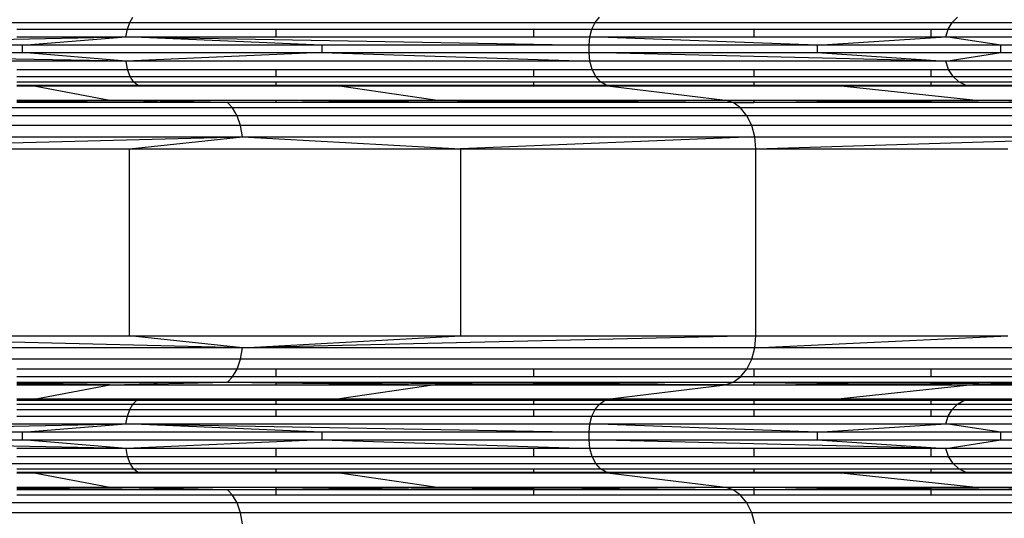
# Model space of a CAD drawing. Units: millimetres. Extents: x -491 to 8992, y 414 to 8232.
# Drawn here: x 5554 to 5675, y 2848 to 2909 of the extents above; entities that cross this region are included whole.
import ezdxf

# ---------------------------------------------------------------- set-up
doc = ezdxf.new("R2010")
doc.units = ezdxf.units.MM
doc.layers.add('Strefa bezpieczna', color=8, linetype='Continuous')
doc.dimstyles.get("Standard").update_dxf_attribs({"dimtxt": 180, "dimasz": 200, "dimexe": 0.18, "dimexo": 0.0625, "dimgap": 200, "dimtad": 0, "dimtih": 1, "dimtoh": 1, "dimlfac": 0.001, "dimzin": 0, "dimdsep": 46, "dimtxsty": 'Standard', "dimcen": 0.09, "dimse1": 1, "dimse2": 1, "dimadec": 0, "dimazin": 0, "dimtfac": 1, "dimtdec": 4, "dimtofl": 0, "dimtmove": 0, "dimatfit": 3, "dimfxl": 0, "dimtolj": 1, "dimtzin": 0, "dimarcsym": 0})

# ---------------------------------------------------------------- blocks, each defined once
blk = doc.blocks.new('*D2')
at = {"layer": 'Defpoints', "color": 0}
for p in [(6085.86, 5346.99), (650.94, 1708.32), (4395.58, 1708.32)]:
    blk.add_point(p, dxfattribs=at)
at = {"layer": 'Strefa bezpieczna', "color": 0, "lineweight": -2}
for p, q in [((650.94, 5146.99), (650.94, 3836.05)), ((650.94, 1908.32), (650.94, 3256.05))]:
    blk.add_line(p, q, dxfattribs=at)
at = {"layer": 'Strefa bezpieczna', "color": 0}
for points in [[(617.61, 5146.99), (684.28, 5146.99), (650.94, 5346.99)], [(617.61, 1908.32), (684.28, 1908.32), (650.94, 1708.32)]]:
    blk.add_solid(points, dxfattribs=at)
at = {"layer": 'Strefa bezpieczna', "color": 0, "insert": (650.94, 3546.05), "char_height": 180, "attachment_point": 5}
blk.add_mtext('\\A1;3.64', dxfattribs=at)
blk = doc.blocks.new('*D4')
at = {"layer": 'Defpoints', "color": 0}
for p in [(7028.03, 7571.07), (7028.03, 4598.64), (2787.31, 2368.09)]:
    blk.add_point(p, dxfattribs=at)
at = {"layer": 'Strefa bezpieczna', "color": 0, "lineweight": -2}
for p, q in [((2987.31, 7571.07), (4521.52, 7571.07)), ((6828.03, 7571.07), (5461.52, 7571.07))]:
    blk.add_line(p, q, dxfattribs=at)
at = {"layer": 'Strefa bezpieczna', "color": 0}
for points in [[(2987.31, 7604.41), (2987.31, 7537.74), (2787.31, 7571.07)], [(6828.03, 7604.41), (6828.03, 7537.74), (7028.03, 7571.07)]]:
    blk.add_solid(points, dxfattribs=at)
at = {"layer": 'Strefa bezpieczna', "color": 0, "insert": (4991.52, 7571.07), "char_height": 180, "attachment_point": 5}
blk.add_mtext('\\A1;4.24', dxfattribs=at)

msp = doc.modelspace()

# ---------------------------------------------------------------- linework, layer by layer
for p, q in [((5501.608, 2908.985), (5567.847, 2908.985)), ((5567.563, 2908.16), (5567.847, 2908.985)), ((5567.847, 2908.985), (5568.22, 2909.64)), ((5567.847, 2908.985), (5624.727, 2908.985)), ((5624.326, 2908.16), (5624.727, 2908.985)), ((5624.727, 2908.985), (5625.255, 2909.64)), ((5624.727, 2908.985), (5668.373, 2908.985)), ((5667.882, 2908.16), (5668.373, 2908.985)), ((5668.373, 2908.985), (5669.019, 2909.64)), ((5668.373, 2908.985), (5695.81, 2908.985)), ((5554.058, 2908.16), (5567.563, 2908.16)), ((5567.385, 2907.215), (5567.563, 2908.16)), ((5567.563, 2908.16), (5585.7, 2908.16)), ((5585.7, 2908.16), (5585.7, 2907.215)), ((5585.7, 2908.16), (5617.201, 2908.16)), ((5617.201, 2908.16), (5617.201, 2907.215)), ((5617.201, 2908.16), (5624.326, 2908.16)), ((5624.075, 2907.215), (5624.326, 2908.16)), ((5624.326, 2908.16), (5644.106, 2908.16)), ((5644.106, 2908.16), (5644.106, 2907.215)), ((5644.106, 2908.16), (5665.751, 2908.16)), ((5665.751, 2908.16), (5665.751, 2907.215)), ((5665.751, 2908.16), (5667.882, 2908.16)), ((5667.574, 2907.215), (5667.882, 2908.16)), ((5667.882, 2908.16), (5681.604, 2908.16)), ((5515.072, 2906.209), (5567.385, 2907.215)), ((5554.058, 2907.215), (5567.385, 2907.215)), ((5554.737, 2906.209), (5567.385, 2907.215)), ((5591.343, 2906.209), (5567.385, 2907.215)), ((5567.385, 2907.215), (5623.989, 2906.209)), ((5567.385, 2907.215), (5585.7, 2907.215)), ((5585.7, 2907.215), (5617.201, 2907.215)), ((5617.201, 2907.215), (5624.075, 2907.215)), ((5623.989, 2906.209), (5624.075, 2907.215)), ((5651.872, 2906.209), (5624.075, 2907.215)), ((5624.075, 2907.215), (5644.106, 2907.215)), ((5644.106, 2907.215), (5665.751, 2907.215)), ((5651.872, 2906.209), (5667.574, 2907.215)), ((5665.751, 2907.215), (5667.574, 2907.215)), ((5674.304, 2906.209), (5667.574, 2907.215)), ((5667.574, 2907.215), (5681.604, 2907.215)), ((5554.737, 2906.209), (5515.072, 2906.209)), ((5515.072, 2905.288), (5554.737, 2905.288)), ((5567.392, 2904.227), (5515.072, 2905.288)), ((5554.737, 2905.288), (5554.737, 2906.209)), ((5591.343, 2906.209), (5554.737, 2906.209)), ((5554.737, 2905.288), (5591.343, 2905.288)), ((5567.392, 2904.227), (5554.737, 2905.288)), ((5591.343, 2905.288), (5567.392, 2904.227)), ((5623.989, 2906.209), (5591.343, 2906.209)), ((5591.343, 2906.209), (5591.343, 2905.288)), ((5591.343, 2905.288), (5623.989, 2905.288)), ((5591.343, 2905.288), (5624.085, 2904.227)), ((5623.989, 2905.288), (5623.989, 2906.209)), ((5651.872, 2906.209), (5623.989, 2906.209)), ((5623.989, 2905.288), (5651.872, 2905.288)), ((5624.085, 2904.227), (5623.989, 2905.288)), ((5667.586, 2904.227), (5623.989, 2905.288)), ((5674.304, 2906.209), (5651.872, 2906.209)), ((5651.872, 2906.209), (5651.872, 2905.288)), ((5651.872, 2905.288), (5674.304, 2905.288)), ((5651.872, 2905.288), (5667.586, 2904.227)), ((5667.586, 2904.227), (5674.304, 2905.288)), ((5674.304, 2905.288), (5674.304, 2906.209)), ((5690.734, 2906.209), (5674.304, 2906.209)), ((5674.304, 2905.288), (5690.734, 2905.288)), ((5567.392, 2904.227), (5501.373, 2904.227)), ((5567.59, 2903.239), (5567.392, 2904.227)), ((5624.085, 2904.227), (5567.392, 2904.227)), ((5624.364, 2903.239), (5624.085, 2904.227)), ((5667.586, 2904.227), (5624.085, 2904.227)), ((5667.928, 2903.239), (5667.586, 2904.227)), ((5694.932, 2904.227), (5667.586, 2904.227)), ((5554.058, 2903.239), (5567.59, 2903.239)), ((5567.904, 2902.39), (5567.59, 2903.239)), ((5567.59, 2903.239), (5585.7, 2903.239)), ((5585.7, 2903.239), (5585.7, 2902.39)), ((5585.7, 2903.239), (5617.201, 2903.239)), ((5617.201, 2903.239), (5617.201, 2902.39)), ((5617.201, 2903.239), (5624.364, 2903.239)), ((5624.808, 2902.39), (5624.364, 2903.239)), ((5624.364, 2903.239), (5644.106, 2903.239)), ((5644.106, 2903.239), (5644.106, 2902.39)), ((5644.106, 2903.239), (5665.751, 2903.239)), ((5665.751, 2903.239), (5665.751, 2902.39)), ((5665.751, 2903.239), (5667.928, 2903.239)), ((5668.472, 2902.39), (5667.928, 2903.239)), ((5667.928, 2903.239), (5681.604, 2903.239)), ((5554.058, 2902.39), (5567.904, 2902.39)), ((5554.058, 2901.738), (5568.313, 2901.738)), ((5568.313, 2901.738), (5567.904, 2902.39)), ((5567.904, 2902.39), (5585.7, 2902.39)), ((5568.789, 2901.329), (5568.313, 2901.738)), ((5568.313, 2901.738), (5585.7, 2901.738)), ((5585.7, 2902.39), (5617.201, 2902.39)), ((5585.7, 2901.738), (5585.7, 2901.329)), ((5585.7, 2901.738), (5617.201, 2901.738)), ((5617.201, 2902.39), (5624.808, 2902.39)), ((5617.201, 2901.738), (5617.201, 2901.329)), ((5617.201, 2901.738), (5625.387, 2901.738)), ((5625.387, 2901.738), (5624.808, 2902.39)), ((5624.808, 2902.39), (5644.106, 2902.39)), ((5626.06, 2901.329), (5625.387, 2901.738)), ((5625.387, 2901.738), (5644.106, 2901.738)), ((5644.106, 2902.39), (5665.751, 2902.39)), ((5644.106, 2901.738), (5644.106, 2901.329)), ((5644.106, 2901.738), (5665.751, 2901.738)), ((5665.751, 2902.39), (5668.472, 2902.39)), ((5665.751, 2901.738), (5665.751, 2901.329)), ((5665.751, 2901.738), (5669.181, 2901.738)), ((5669.181, 2901.738), (5668.472, 2902.39)), ((5668.472, 2902.39), (5681.604, 2902.39)), ((5670.006, 2901.329), (5669.181, 2901.738)), ((5669.181, 2901.738), (5681.604, 2901.738)), ((5554.058, 2901.329), (5568.789, 2901.329)), ((5556.382, 2901.203), (5554.058, 2901.203)), ((5556.382, 2901.203), (5568.789, 2901.329)), ((5556.382, 2901.203), (5565.414, 2899.483)), ((5585.7, 2901.203), (5556.382, 2901.203)), ((5568.789, 2901.329), (5585.7, 2901.329)), ((5585.7, 2901.243), (5568.789, 2901.329)), ((5568.789, 2901.329), (5585.7, 2901.292)), ((5585.7, 2901.329), (5617.201, 2901.329)), ((5585.7, 2901.329), (5585.7, 2901.292)), ((5585.7, 2901.292), (5605.404, 2901.249)), ((5585.7, 2901.292), (5585.7, 2901.243)), ((5593.473, 2901.203), (5585.7, 2901.243)), ((5585.7, 2901.243), (5585.7, 2901.203)), ((5593.473, 2901.203), (5585.7, 2901.203)), ((5593.473, 2901.203), (5605.404, 2901.249)), ((5605.167, 2899.483), (5593.473, 2901.203)), ((5617.201, 2901.203), (5593.473, 2901.203)), ((5605.404, 2901.249), (5617.201, 2901.295)), ((5605.404, 2901.249), (5617.201, 2901.203)), ((5617.201, 2901.329), (5626.06, 2901.329)), ((5617.201, 2901.295), (5626.06, 2901.329)), ((5617.201, 2901.329), (5617.201, 2901.295)), ((5617.201, 2901.295), (5617.201, 2901.203)), ((5626.552, 2901.203), (5617.201, 2901.203)), ((5626.552, 2901.203), (5626.06, 2901.329)), ((5626.06, 2901.329), (5644.106, 2901.329)), ((5643.556, 2901.252), (5626.06, 2901.329)), ((5643.556, 2901.252), (5626.552, 2901.203)), ((5626.552, 2901.203), (5640.619, 2899.483)), ((5644.106, 2901.203), (5626.552, 2901.203)), ((5644.106, 2901.25), (5643.556, 2901.252)), ((5644.106, 2901.329), (5665.751, 2901.329)), ((5644.106, 2901.329), (5644.106, 2901.25)), ((5665.751, 2901.329), (5644.106, 2901.25)), ((5654.804, 2901.203), (5644.106, 2901.25)), ((5644.106, 2901.25), (5644.106, 2901.203)), ((5654.804, 2901.203), (5644.106, 2901.203)), ((5654.804, 2901.203), (5665.751, 2901.294)), ((5670.899, 2899.483), (5654.804, 2901.203)), ((5665.751, 2901.203), (5654.804, 2901.203)), ((5665.751, 2901.294), (5670.006, 2901.329)), ((5665.751, 2901.329), (5670.006, 2901.329)), ((5665.751, 2901.329), (5665.751, 2901.294)), ((5665.751, 2901.294), (5665.751, 2901.203)), ((5677.533, 2901.203), (5665.751, 2901.203)), ((5677.533, 2901.203), (5670.006, 2901.329)), ((5670.006, 2901.329), (5681.604, 2901.329)), ((5554.058, 2899.483), (5565.414, 2899.483)), ((5554.058, 2899.423), (5565.414, 2899.483)), ((5579.781, 2899.18), (5554.058, 2899.316)), ((5579.781, 2899.18), (5554.058, 2899.18)), ((5579.781, 2899.18), (5565.414, 2899.483)), ((5565.414, 2899.483), (5585.7, 2899.483)), ((5579.781, 2899.18), (5617.201, 2899.366)), ((5579.781, 2899.18), (5585.7, 2899.25)), ((5580.421, 2898.53), (5579.781, 2899.18)), ((5585.7, 2899.18), (5579.781, 2899.18)), ((5585.7, 2899.483), (5605.167, 2899.483)), ((5585.7, 2899.25), (5605.167, 2899.483)), ((5585.7, 2899.483), (5585.7, 2899.25)), ((5585.7, 2899.25), (5585.7, 2899.18)), ((5617.201, 2899.18), (5585.7, 2899.18)), ((5605.167, 2899.483), (5617.201, 2899.483)), ((5617.201, 2899.366), (5605.167, 2899.483)), ((5617.201, 2899.483), (5640.619, 2899.483)), ((5617.201, 2899.483), (5617.201, 2899.366)), ((5618.447, 2899.373), (5617.201, 2899.366)), ((5617.201, 2899.366), (5617.201, 2899.18)), ((5641.605, 2899.18), (5617.201, 2899.18)), ((5640.619, 2899.483), (5618.447, 2899.373)), ((5641.605, 2899.18), (5618.447, 2899.373)), ((5641.605, 2899.18), (5640.619, 2899.483)), ((5640.619, 2899.483), (5644.106, 2899.483)), ((5641.605, 2899.18), (5644.106, 2899.205)), ((5642.51, 2898.53), (5641.605, 2899.18)), ((5644.106, 2899.18), (5641.605, 2899.18)), ((5644.106, 2899.483), (5644.106, 2899.205)), ((5644.106, 2899.483), (5665.751, 2899.483)), ((5644.106, 2899.483), (5659.486, 2899.365)), ((5644.106, 2899.205), (5659.486, 2899.365)), ((5644.106, 2899.205), (5644.106, 2899.18)), ((5665.751, 2899.18), (5644.106, 2899.18)), ((5659.486, 2899.365), (5665.751, 2899.43)), ((5659.486, 2899.365), (5665.751, 2899.326)), ((5665.751, 2899.483), (5665.751, 2899.43)), ((5665.751, 2899.483), (5670.899, 2899.483)), ((5665.751, 2899.43), (5670.899, 2899.483)), ((5665.751, 2899.43), (5665.751, 2899.326)), ((5665.751, 2899.326), (5665.751, 2899.18)), ((5665.751, 2899.326), (5681.604, 2899.226)), ((5681.604, 2899.18), (5665.751, 2899.18)), ((5670.899, 2899.483), (5681.604, 2899.483)), ((5681.604, 2899.304), (5670.899, 2899.483)), ((5580.421, 2898.53), (5508.117, 2898.53)), ((5580.964, 2897.575), (5580.421, 2898.53)), ((5642.51, 2898.53), (5580.421, 2898.53)), ((5643.278, 2897.575), (5642.51, 2898.53)), ((5690.152, 2898.53), (5642.51, 2898.53)), ((5580.964, 2897.575), (5508.398, 2897.575)), ((5581.378, 2896.372), (5580.964, 2897.575)), ((5643.278, 2897.575), (5580.964, 2897.575)), ((5643.864, 2896.372), (5643.278, 2897.575)), ((5691.094, 2897.575), (5643.278, 2897.575)), ((5581.378, 2896.372), (5508.612, 2896.372)), ((5581.637, 2894.995), (5581.378, 2896.372)), ((5643.864, 2896.372), (5581.378, 2896.372)), ((5644.23, 2894.995), (5643.864, 2896.372)), ((5691.81, 2896.372), (5643.864, 2896.372)), ((5508.746, 2894.995), (5581.637, 2894.995)), ((5523.972, 2893.529), (5581.637, 2894.995)), ((5567.812, 2893.529), (5581.637, 2894.995)), ((5581.637, 2894.995), (5644.23, 2894.995)), ((5581.637, 2894.995), (5608.271, 2893.529)), ((5644.23, 2894.995), (5608.271, 2893.529)), ((5644.354, 2893.529), (5644.23, 2894.995)), ((5644.23, 2894.995), (5692.259, 2894.995)), ((5644.354, 2893.529), (5692.259, 2894.995)), ((5523.972, 2893.529), (5567.812, 2893.529)), ((5567.812, 2893.529), (5608.271, 2893.529)), ((5567.812, 2870.666), (5567.812, 2893.529)), ((5608.271, 2893.529), (5644.354, 2893.529)), ((5608.271, 2893.529), (5608.271, 2870.666)), ((5644.354, 2893.529), (5675.172, 2893.529)), ((5644.354, 2870.666), (5644.354, 2893.529)), ((5523.972, 2870.666), (5567.812, 2870.666)), ((5581.637, 2869.199), (5523.972, 2870.666)), ((5567.812, 2870.666), (5608.271, 2870.666)), ((5581.637, 2869.199), (5567.812, 2870.666)), ((5581.637, 2869.199), (5608.271, 2870.666)), ((5644.354, 2870.666), (5581.637, 2869.199)), ((5608.271, 2870.666), (5644.354, 2870.666)), ((5644.23, 2869.199), (5644.354, 2870.666)), ((5644.23, 2869.199), (5675.172, 2870.666)), ((5644.354, 2870.666), (5675.172, 2870.666)), ((5581.637, 2869.199), (5508.746, 2869.199)), ((5581.378, 2867.823), (5581.637, 2869.199)), ((5644.23, 2869.199), (5581.637, 2869.199)), ((5643.864, 2867.823), (5644.23, 2869.199)), ((5692.259, 2869.199), (5644.23, 2869.199)), ((5581.378, 2867.823), (5508.612, 2867.823)), ((5580.964, 2866.62), (5581.378, 2867.823)), ((5643.864, 2867.823), (5581.378, 2867.823)), ((5643.278, 2866.62), (5643.864, 2867.823)), ((5691.81, 2867.823), (5643.864, 2867.823)), ((5580.964, 2866.62), (5554.058, 2866.62)), ((5580.421, 2865.665), (5580.964, 2866.62)), ((5585.7, 2866.62), (5580.964, 2866.62)), ((5585.7, 2866.62), (5585.7, 2865.665)), ((5617.201, 2866.62), (5585.7, 2866.62)), ((5617.201, 2866.62), (5617.201, 2865.665)), ((5643.278, 2866.62), (5617.201, 2866.62)), ((5642.51, 2865.665), (5643.278, 2866.62)), ((5644.106, 2866.62), (5643.278, 2866.62)), ((5644.106, 2866.62), (5644.106, 2865.665)), ((5665.751, 2866.62), (5644.106, 2866.62)), ((5665.751, 2866.62), (5665.751, 2865.665)), ((5681.604, 2866.62), (5665.751, 2866.62)), ((5580.421, 2865.665), (5554.058, 2865.665)), ((5579.781, 2865.015), (5580.421, 2865.665)), ((5585.7, 2865.665), (5580.421, 2865.665)), ((5617.201, 2865.665), (5585.7, 2865.665)), ((5642.51, 2865.665), (5617.201, 2865.665)), ((5641.605, 2865.015), (5642.51, 2865.665)), ((5644.106, 2865.665), (5642.51, 2865.665)), ((5665.751, 2865.665), (5644.106, 2865.665)), ((5681.604, 2865.665), (5665.751, 2865.665)), ((5554.058, 2864.879), (5579.781, 2865.015)), ((5554.058, 2865.015), (5579.781, 2865.015)), ((5565.414, 2864.711), (5554.058, 2864.771)), ((5554.058, 2864.711), (5565.414, 2864.711)), ((5556.382, 2862.991), (5565.414, 2864.711)), ((5565.414, 2864.711), (5579.781, 2865.015)), ((5565.414, 2864.711), (5585.7, 2864.711)), ((5579.781, 2865.015), (5585.7, 2865.015)), ((5579.781, 2865.015), (5585.7, 2864.944)), ((5579.781, 2865.015), (5617.201, 2864.812)), ((5585.7, 2865.015), (5585.7, 2864.944)), ((5585.7, 2865.015), (5617.201, 2865.015)), ((5585.7, 2864.944), (5605.167, 2864.711)), ((5585.7, 2864.944), (5585.7, 2864.711)), ((5585.7, 2864.711), (5605.167, 2864.711)), ((5605.167, 2864.711), (5593.473, 2862.991)), ((5617.201, 2864.812), (5605.167, 2864.711)), ((5605.167, 2864.711), (5617.201, 2864.711)), ((5617.201, 2865.015), (5617.201, 2864.812)), ((5617.201, 2865.015), (5641.605, 2865.015)), ((5618.447, 2864.822), (5617.201, 2864.812)), ((5617.201, 2864.812), (5617.201, 2864.711)), ((5617.201, 2864.711), (5640.619, 2864.711)), ((5641.605, 2865.015), (5618.447, 2864.822)), ((5640.619, 2864.711), (5618.447, 2864.822)), ((5626.552, 2862.991), (5640.619, 2864.711)), ((5640.619, 2864.711), (5641.605, 2865.015)), ((5640.619, 2864.711), (5644.106, 2864.711)), ((5641.605, 2865.015), (5644.106, 2865.015)), ((5641.605, 2865.015), (5644.106, 2864.989)), ((5644.106, 2865.015), (5644.106, 2864.989)), ((5644.106, 2865.015), (5665.751, 2865.015)), ((5644.106, 2864.989), (5644.106, 2864.711)), ((5644.106, 2864.989), (5659.486, 2864.83)), ((5644.106, 2864.711), (5659.486, 2864.83)), ((5644.106, 2864.711), (5665.751, 2864.711)), ((5670.899, 2864.711), (5654.804, 2862.991)), ((5659.486, 2864.83), (5665.751, 2864.869)), ((5659.486, 2864.83), (5665.751, 2864.765)), ((5665.751, 2865.015), (5665.751, 2864.869)), ((5665.751, 2865.015), (5681.604, 2865.015)), ((5665.751, 2864.869), (5681.604, 2864.968)), ((5665.751, 2864.869), (5665.751, 2864.765)), ((5665.751, 2864.765), (5665.751, 2864.711)), ((5665.751, 2864.765), (5670.899, 2864.711)), ((5665.751, 2864.711), (5670.899, 2864.711)), ((5681.604, 2864.891), (5670.899, 2864.711)), ((5670.899, 2864.711), (5681.604, 2864.711)), ((5554.058, 2862.991), (5556.382, 2862.991)), ((5568.659, 2862.783), (5556.382, 2862.991)), ((5556.382, 2862.991), (5585.7, 2862.991)), ((5585.7, 2862.926), (5568.659, 2862.783)), ((5585.7, 2862.991), (5593.473, 2862.991)), ((5593.473, 2862.991), (5585.7, 2862.926)), ((5585.7, 2862.991), (5585.7, 2862.926)), ((5585.7, 2862.926), (5585.7, 2862.844)), ((5585.7, 2862.844), (5605.343, 2862.915)), ((5593.473, 2862.991), (5617.201, 2862.991)), ((5593.473, 2862.991), (5605.343, 2862.915)), ((5605.343, 2862.915), (5617.201, 2862.958)), ((5605.343, 2862.915), (5617.201, 2862.839)), ((5617.201, 2862.991), (5626.552, 2862.991)), ((5617.201, 2862.958), (5626.552, 2862.991)), ((5617.201, 2862.991), (5617.201, 2862.958)), ((5617.201, 2862.958), (5617.201, 2862.839)), ((5625.875, 2862.783), (5626.552, 2862.991)), ((5643.477, 2862.91), (5625.875, 2862.783)), ((5626.552, 2862.991), (5644.106, 2862.991)), ((5643.477, 2862.91), (5626.552, 2862.991)), ((5644.106, 2862.907), (5643.477, 2862.91)), ((5644.106, 2862.991), (5654.804, 2862.991)), ((5654.804, 2862.991), (5644.106, 2862.907)), ((5644.106, 2862.991), (5644.106, 2862.907)), ((5644.106, 2862.907), (5644.106, 2862.783)), ((5665.751, 2862.783), (5644.106, 2862.907)), ((5654.804, 2862.991), (5665.751, 2862.991)), ((5654.804, 2862.991), (5665.751, 2862.839)), ((5665.751, 2862.991), (5677.533, 2862.991)), ((5665.751, 2862.991), (5665.751, 2862.839)), ((5669.779, 2862.783), (5677.533, 2862.991)), ((5568.659, 2862.783), (5554.058, 2862.783)), ((5554.058, 2862.337), (5568.22, 2862.337)), ((5567.847, 2861.682), (5568.22, 2862.337)), ((5568.22, 2862.337), (5568.659, 2862.783)), ((5568.22, 2862.337), (5585.7, 2862.337)), ((5568.659, 2862.783), (5585.7, 2862.844)), ((5585.7, 2862.783), (5568.659, 2862.783)), ((5585.7, 2862.844), (5585.7, 2862.783)), ((5585.7, 2862.783), (5585.7, 2862.337)), ((5617.201, 2862.783), (5585.7, 2862.783)), ((5585.7, 2862.337), (5617.201, 2862.337)), ((5617.201, 2862.839), (5625.875, 2862.783)), ((5617.201, 2862.839), (5617.201, 2862.783)), ((5617.201, 2862.783), (5617.201, 2862.337)), ((5625.875, 2862.783), (5617.201, 2862.783)), ((5617.201, 2862.337), (5625.255, 2862.337)), ((5624.727, 2861.682), (5625.255, 2862.337)), ((5625.255, 2862.337), (5625.875, 2862.783)), ((5625.255, 2862.337), (5644.106, 2862.337)), ((5644.106, 2862.783), (5625.875, 2862.783)), ((5644.106, 2862.783), (5644.106, 2862.337)), ((5665.751, 2862.783), (5644.106, 2862.783)), ((5644.106, 2862.337), (5665.751, 2862.337)), ((5665.751, 2862.839), (5669.779, 2862.783)), ((5665.751, 2862.839), (5665.751, 2862.783)), ((5665.751, 2862.783), (5665.751, 2862.337)), ((5669.779, 2862.783), (5665.751, 2862.783)), ((5665.751, 2862.337), (5669.019, 2862.337)), ((5668.373, 2861.682), (5669.019, 2862.337)), ((5669.019, 2862.337), (5669.779, 2862.783)), ((5669.019, 2862.337), (5681.604, 2862.337)), ((5681.604, 2862.783), (5669.779, 2862.783)), ((5554.058, 2861.682), (5567.847, 2861.682)), ((5554.058, 2860.857), (5567.563, 2860.857)), ((5567.385, 2859.912), (5567.563, 2860.857)), ((5567.563, 2860.857), (5567.847, 2861.682)), ((5567.563, 2860.857), (5585.7, 2860.857)), ((5567.847, 2861.682), (5585.7, 2861.682)), ((5585.7, 2861.682), (5585.7, 2860.857)), ((5585.7, 2861.682), (5617.201, 2861.682)), ((5585.7, 2860.857), (5617.201, 2860.857)), ((5617.201, 2861.682), (5617.201, 2860.857)), ((5617.201, 2861.682), (5624.727, 2861.682)), ((5617.201, 2860.857), (5624.326, 2860.857)), ((5624.075, 2859.912), (5624.326, 2860.857)), ((5624.326, 2860.857), (5624.727, 2861.682)), ((5624.326, 2860.857), (5644.106, 2860.857)), ((5624.727, 2861.682), (5644.106, 2861.682)), ((5644.106, 2861.682), (5644.106, 2860.857)), ((5644.106, 2861.682), (5665.751, 2861.682)), ((5644.106, 2860.857), (5665.751, 2860.857)), ((5665.751, 2861.682), (5665.751, 2860.857)), ((5665.751, 2861.682), (5668.373, 2861.682)), ((5665.751, 2860.857), (5667.882, 2860.857)), ((5667.574, 2859.912), (5667.882, 2860.857)), ((5667.882, 2860.857), (5668.373, 2861.682)), ((5667.882, 2860.857), (5681.604, 2860.857)), ((5668.373, 2861.682), (5681.604, 2861.682)), ((5501.369, 2859.912), (5567.385, 2859.912)), ((5515.072, 2858.906), (5567.385, 2859.912)), ((5554.737, 2858.906), (5567.385, 2859.912)), ((5567.385, 2859.912), (5624.075, 2859.912)), ((5591.343, 2858.906), (5567.385, 2859.912)), ((5567.385, 2859.912), (5623.989, 2858.906)), ((5623.989, 2858.906), (5624.075, 2859.912)), ((5624.075, 2859.912), (5667.574, 2859.912)), ((5651.872, 2858.906), (5624.075, 2859.912)), ((5651.872, 2858.906), (5667.574, 2859.912)), ((5667.574, 2859.912), (5694.919, 2859.912)), ((5674.304, 2858.906), (5667.574, 2859.912)), ((5554.737, 2858.906), (5515.072, 2858.906)), ((5554.737, 2857.985), (5554.737, 2858.906)), ((5591.343, 2858.906), (5554.737, 2858.906)), ((5623.989, 2858.906), (5591.343, 2858.906)), ((5591.343, 2858.906), (5591.343, 2857.985)), ((5623.989, 2857.985), (5623.989, 2858.906)), ((5651.872, 2858.906), (5623.989, 2858.906)), ((5674.304, 2858.906), (5651.872, 2858.906)), ((5651.872, 2858.906), (5651.872, 2857.985)), ((5674.304, 2857.985), (5674.304, 2858.906)), ((5690.734, 2858.906), (5674.304, 2858.906)), ((5515.072, 2857.985), (5554.737, 2857.985)), ((5567.392, 2856.924), (5515.072, 2857.985)), ((5567.392, 2856.924), (5554.058, 2856.924)), ((5554.737, 2857.985), (5591.343, 2857.985)), ((5567.392, 2856.924), (5554.737, 2857.985)), ((5591.343, 2857.985), (5567.392, 2856.924)), ((5567.59, 2855.936), (5567.392, 2856.924)), ((5585.7, 2856.924), (5567.392, 2856.924)), ((5585.7, 2856.924), (5585.7, 2855.936)), ((5617.201, 2856.924), (5585.7, 2856.924)), ((5591.343, 2857.985), (5623.989, 2857.985)), ((5591.343, 2857.985), (5624.085, 2856.924)), ((5617.201, 2856.924), (5617.201, 2855.936)), ((5624.085, 2856.924), (5617.201, 2856.924)), ((5623.989, 2857.985), (5651.872, 2857.985)), ((5624.085, 2856.924), (5623.989, 2857.985)), ((5667.586, 2856.924), (5623.989, 2857.985)), ((5624.364, 2855.936), (5624.085, 2856.924)), ((5644.106, 2856.924), (5624.085, 2856.924)), ((5644.106, 2856.924), (5644.106, 2855.936)), ((5665.751, 2856.924), (5644.106, 2856.924)), ((5651.872, 2857.985), (5674.304, 2857.985)), ((5651.872, 2857.985), (5667.586, 2856.924)), ((5665.751, 2856.924), (5665.751, 2855.936)), ((5667.586, 2856.924), (5665.751, 2856.924)), ((5667.586, 2856.924), (5674.304, 2857.985)), ((5667.928, 2855.936), (5667.586, 2856.924)), ((5681.604, 2856.924), (5667.586, 2856.924)), ((5674.304, 2857.985), (5690.734, 2857.985)), ((5554.058, 2855.936), (5567.59, 2855.936)), ((5567.904, 2855.087), (5567.59, 2855.936)), ((5567.59, 2855.936), (5585.7, 2855.936)), ((5585.7, 2855.936), (5617.201, 2855.936)), ((5617.201, 2855.936), (5624.364, 2855.936)), ((5624.808, 2855.087), (5624.364, 2855.936)), ((5624.364, 2855.936), (5644.106, 2855.936)), ((5644.106, 2855.936), (5665.751, 2855.936)), ((5665.751, 2855.936), (5667.928, 2855.936)), ((5668.472, 2855.087), (5667.928, 2855.936)), ((5667.928, 2855.936), (5681.604, 2855.936)), ((5501.637, 2855.087), (5567.904, 2855.087)), ((5567.904, 2855.087), (5624.808, 2855.087)), ((5568.313, 2854.435), (5567.904, 2855.087)), ((5624.808, 2855.087), (5668.472, 2855.087)), ((5625.387, 2854.435), (5624.808, 2855.087)), ((5668.472, 2855.087), (5695.92, 2855.087)), ((5669.181, 2854.435), (5668.472, 2855.087)), ((5554.058, 2854.435), (5568.313, 2854.435)), ((5554.058, 2854.026), (5568.789, 2854.026)), ((5556.382, 2853.9), (5554.058, 2853.9)), ((5556.382, 2853.9), (5568.789, 2854.026)), ((5556.382, 2853.9), (5565.414, 2852.18)), ((5585.7, 2853.9), (5556.382, 2853.9)), ((5568.789, 2854.026), (5568.313, 2854.435)), ((5568.313, 2854.435), (5585.7, 2854.435)), ((5568.789, 2854.026), (5585.7, 2854.026)), ((5585.7, 2853.94), (5568.789, 2854.026)), ((5568.789, 2854.026), (5585.7, 2853.989)), ((5585.7, 2854.435), (5585.7, 2854.026)), ((5585.7, 2854.435), (5617.201, 2854.435)), ((5585.7, 2854.026), (5617.201, 2854.026)), ((5585.7, 2854.026), (5585.7, 2853.989)), ((5585.7, 2853.989), (5605.404, 2853.946)), ((5585.7, 2853.989), (5585.7, 2853.94)), ((5593.473, 2853.9), (5585.7, 2853.94)), ((5585.7, 2853.94), (5585.7, 2853.9)), ((5593.473, 2853.9), (5585.7, 2853.9)), ((5593.473, 2853.9), (5605.404, 2853.946)), ((5605.167, 2852.18), (5593.473, 2853.9)), ((5617.201, 2853.9), (5593.473, 2853.9)), ((5605.404, 2853.946), (5617.201, 2853.992)), ((5605.404, 2853.946), (5617.201, 2853.9)), ((5617.201, 2854.435), (5617.201, 2854.026)), ((5617.201, 2854.435), (5625.387, 2854.435)), ((5617.201, 2854.026), (5626.06, 2854.026)), ((5617.201, 2853.992), (5626.06, 2854.026)), ((5617.201, 2854.026), (5617.201, 2853.992)), ((5617.201, 2853.992), (5617.201, 2853.9)), ((5626.552, 2853.9), (5617.201, 2853.9)), ((5626.06, 2854.026), (5625.387, 2854.435)), ((5625.387, 2854.435), (5644.106, 2854.435)), ((5626.552, 2853.9), (5626.06, 2854.026)), ((5626.06, 2854.026), (5644.106, 2854.026)), ((5643.556, 2853.949), (5626.06, 2854.026)), ((5643.556, 2853.949), (5626.552, 2853.9)), ((5626.552, 2853.9), (5640.619, 2852.18)), ((5644.106, 2853.9), (5626.552, 2853.9)), ((5644.106, 2853.947), (5643.556, 2853.949)), ((5644.106, 2854.435), (5644.106, 2854.026)), ((5644.106, 2854.435), (5665.751, 2854.435)), ((5644.106, 2854.026), (5665.751, 2854.026)), ((5644.106, 2854.026), (5644.106, 2853.947)), ((5665.751, 2854.026), (5644.106, 2853.947)), ((5654.804, 2853.9), (5644.106, 2853.947)), ((5644.106, 2853.947), (5644.106, 2853.9)), ((5654.804, 2853.9), (5644.106, 2853.9)), ((5654.804, 2853.9), (5665.751, 2853.991)), ((5670.899, 2852.18), (5654.804, 2853.9)), ((5665.751, 2853.9), (5654.804, 2853.9)), ((5665.751, 2854.435), (5665.751, 2854.026)), ((5665.751, 2854.435), (5669.181, 2854.435)), ((5665.751, 2853.991), (5670.006, 2854.026)), ((5665.751, 2854.026), (5670.006, 2854.026)), ((5665.751, 2854.026), (5665.751, 2853.991)), ((5665.751, 2853.991), (5665.751, 2853.9)), ((5677.533, 2853.9), (5665.751, 2853.9)), ((5670.006, 2854.026), (5669.181, 2854.435)), ((5669.181, 2854.435), (5681.604, 2854.435)), ((5677.533, 2853.9), (5670.006, 2854.026)), ((5670.006, 2854.026), (5681.604, 2854.026)), ((5554.058, 2852.18), (5565.414, 2852.18)), ((5554.058, 2852.121), (5565.414, 2852.18)), ((5579.781, 2851.877), (5565.414, 2852.18)), ((5565.414, 2852.18), (5585.7, 2852.18)), ((5585.7, 2852.18), (5605.167, 2852.18)), ((5585.7, 2851.947), (5605.167, 2852.18)), ((5585.7, 2852.18), (5585.7, 2851.947)), ((5605.167, 2852.18), (5617.201, 2852.18)), ((5617.201, 2852.063), (5605.167, 2852.18)), ((5617.201, 2852.18), (5640.619, 2852.18)), ((5617.201, 2852.18), (5617.201, 2852.063)), ((5618.447, 2852.07), (5617.201, 2852.063)), ((5640.619, 2852.18), (5618.447, 2852.07)), ((5641.605, 2851.877), (5618.447, 2852.07)), ((5641.605, 2851.877), (5640.619, 2852.18)), ((5640.619, 2852.18), (5644.106, 2852.18)), ((5644.106, 2852.18), (5665.751, 2852.18)), ((5644.106, 2852.18), (5659.486, 2852.062)), ((5644.106, 2852.18), (5644.106, 2851.903)), ((5659.486, 2852.062), (5665.751, 2852.127)), ((5665.751, 2852.18), (5670.899, 2852.18)), ((5665.751, 2852.18), (5665.751, 2852.127)), ((5665.751, 2852.127), (5670.899, 2852.18)), ((5665.751, 2852.127), (5665.751, 2852.023)), ((5670.899, 2852.18), (5681.604, 2852.18)), ((5681.604, 2852.001), (5670.899, 2852.18)), ((5579.781, 2851.877), (5554.058, 2852.013)), ((5579.781, 2851.877), (5554.058, 2851.877)), ((5580.421, 2851.227), (5554.058, 2851.227)), ((5579.781, 2851.877), (5617.201, 2852.063)), ((5579.781, 2851.877), (5585.7, 2851.947)), ((5580.421, 2851.227), (5579.781, 2851.877)), ((5585.7, 2851.877), (5579.781, 2851.877)), ((5580.964, 2850.272), (5580.421, 2851.227)), ((5585.7, 2851.227), (5580.421, 2851.227)), ((5585.7, 2851.947), (5585.7, 2851.877)), ((5585.7, 2851.877), (5585.7, 2851.227)), ((5617.201, 2851.877), (5585.7, 2851.877)), ((5617.201, 2851.227), (5585.7, 2851.227)), ((5617.201, 2852.063), (5617.201, 2851.877)), ((5617.201, 2851.877), (5617.201, 2851.227)), ((5641.605, 2851.877), (5617.201, 2851.877)), ((5642.51, 2851.227), (5617.201, 2851.227)), ((5641.605, 2851.877), (5644.106, 2851.903)), ((5642.51, 2851.227), (5641.605, 2851.877)), ((5644.106, 2851.877), (5641.605, 2851.877)), ((5643.278, 2850.272), (5642.51, 2851.227)), ((5644.106, 2851.227), (5642.51, 2851.227)), ((5644.106, 2851.903), (5659.486, 2852.062)), ((5644.106, 2851.903), (5644.106, 2851.877)), ((5644.106, 2851.877), (5644.106, 2851.227)), ((5665.751, 2851.877), (5644.106, 2851.877)), ((5665.751, 2851.227), (5644.106, 2851.227)), ((5659.486, 2852.062), (5665.751, 2852.023)), ((5665.751, 2852.023), (5665.751, 2851.877)), ((5665.751, 2852.023), (5681.604, 2851.923)), ((5665.751, 2851.877), (5665.751, 2851.227)), ((5681.604, 2851.877), (5665.751, 2851.877)), ((5681.604, 2851.227), (5665.751, 2851.227)), ((5580.964, 2850.272), (5508.398, 2850.272)), ((5581.378, 2849.069), (5580.964, 2850.272)), ((5643.278, 2850.272), (5580.964, 2850.272)), ((5643.864, 2849.069), (5643.278, 2850.272)), ((5691.094, 2850.272), (5643.278, 2850.272)), ((5581.378, 2849.069), (5508.612, 2849.069)), ((5581.637, 2847.692), (5581.378, 2849.069)), ((5643.864, 2849.069), (5581.378, 2849.069)), ((5644.23, 2847.692), (5643.864, 2849.069)), ((5691.81, 2849.069), (5643.864, 2849.069))]:
    msp.add_line(p, q)

# ---------------------------------------------------------------- dimensions: what is measured, and where the dimension line sits
at = {"layer": 'Strefa bezpieczna'}
dim = msp.add_linear_dim(base=(7028.026, 7571.074), p1=(2787.307, 2368.085), p2=(7028.026, 4598.636), dimstyle='Standard', dxfattribs=at)
dim.commit()
dim.dimension.update_dxf_attribs({"geometry": '*D4', "text_midpoint": (4991.521, 7571.074), "dimtype": 160})
dim = msp.add_linear_dim(base=(650.943, 1708.324), p1=(6085.861, 5346.994), p2=(4395.575, 1708.324), angle=90, dimstyle='Standard', dxfattribs=at)
dim.commit()
dim.dimension.update_dxf_attribs({"geometry": '*D2', "text_midpoint": (650.943, 3546.046), "dimtype": 160})

doc.saveas('drawing.dxf')
